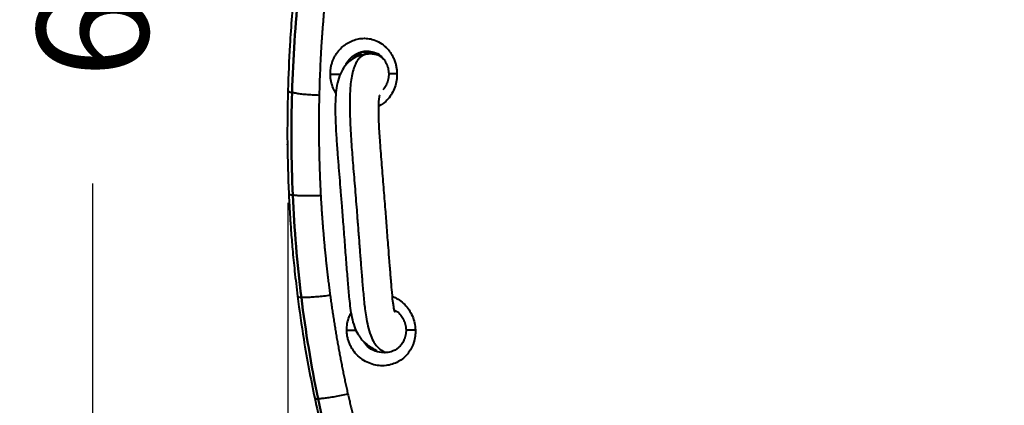
# Model space of a CAD drawing. Units: millimetres. Extents: x 466 to 2914, y 551 to 2646.
# Drawn here: x 466 to 820, y 827 to 966 of the extents above; entities that cross this region are included whole.
import ezdxf

# ---------------------------------------------------------------- set-up
doc = ezdxf.new("R2010")
doc.units = ezdxf.units.MM
doc.styles.add('BLAIR ITC', font='blair-itc-medium.ttf', dxfattribs={"height": 40})
doc.dimstyles.new('BLAIR ITC', dxfattribs={"dimtxt": 40, "dimasz": 40, "dimexe": 20, "dimexo": 12.5, "dimgap": 15, "dimtad": 0, "dimdec": 0, "dimdsep": 46, "dimtxsty": 'BLAIR ITC', "dimcen": 0.09, "dimclrd": 8, "dimclre": 8, "dimclrt": 256, "dimadec": 0, "dimazin": 0, "dimtfac": 1, "dimtdec": 0, "dimtmove": 0, "dimatfit": 3, "dimfxl": 1, "dimtfill": 1, "dimtolj": 1, "dimtzin": 0, "dimarcsym": 0})

# ---------------------------------------------------------------- blocks, each defined once
blk = doc.blocks.new('*D23')
at = {"color": 8, "lineweight": -2, "transparency": 16777216}
for p, q in [((1677.22, 918.13), (1677.22, 556.87)), ((562.55, 899.92), (562.55, 556.87)), ((602.55, 576.87), (1051.99, 576.87)), ((1637.22, 576.87), (1187.79, 576.87))]:
    blk.add_line(p, q, dxfattribs=at)
at = {"color": 8, "transparency": 16777216}
for points in [[(602.55, 583.53), (602.55, 570.2), (562.55, 576.87)], [(1637.22, 583.53), (1637.22, 570.2), (1677.22, 576.87)]]:
    blk.add_solid(points, dxfattribs=at)
at = {"layer": 'Defpoints', "color": 0, "transparency": 16777216}
for p in [(1677.22, 930.63), (562.55, 912.42), (1677.22, 576.87)]:
    blk.add_point(p, dxfattribs=at)
at = {"lineweight": 40, "transparency": 16777216, "insert": (1119.89, 576.87), "char_height": 40, "attachment_point": 5, "style": 'BLAIR ITC', "bg_fill": 3, "box_fill_scale": 1.1, "bg_fill_color": 256, "bg_fill_true_color": 13158600, "bg_fill_transparency": 0}
blk.add_mtext('\\A1;1115', dxfattribs=at)
blk = doc.blocks.new('*D24')
at = {"color": 8, "lineweight": -2, "transparency": 16777216}
for p, q in [((624.57, 1333.47), (472.37, 1333.47)), ((492.37, 1293.47), (492.37, 1073.48)), ((492.37, 686.87), (492.37, 906.85)), ((854.3, 646.87), (472.37, 646.87))]:
    blk.add_line(p, q, dxfattribs=at)
at = {"color": 8, "transparency": 16777216}
for points in [[(485.71, 1293.47), (499.04, 1293.47), (492.37, 1333.47)], [(485.71, 686.87), (499.04, 686.87), (492.37, 646.87)]]:
    blk.add_solid(points, dxfattribs=at)
at = {"layer": 'Defpoints', "color": 0, "transparency": 16777216}
for p in [(492.37, 1333.47), (637.07, 1333.47), (866.8, 646.87)]:
    blk.add_point(p, dxfattribs=at)
at = {"lineweight": 40, "transparency": 16777216, "insert": (492.37, 990.17), "char_height": 40, "attachment_point": 5, "rotation": 90, "style": 'BLAIR ITC', "bg_fill": 3, "box_fill_scale": 1.1, "bg_fill_color": 256, "bg_fill_true_color": 13158600, "bg_fill_transparency": 0}
blk.add_mtext('\\A1;687', dxfattribs=at)

msp = doc.modelspace()

# ---------------------------------------------------------------- linework, layer by layer
at = {"linetype": 'Continuous', "lineweight": 40}
for p, q in [((589.82, 954.03), (590.15, 954.07)), ((591.44, 953.98), (590.46, 954.02))]:
    msp.add_line(p, q, dxfattribs=at)
for centre, radius, start, end in [((587.03, 409.33), 536.78, 90.5945, 90.9822), ((598.33, 1087.25), 140.9, 270.1992, 271.4027), ((609.25, -492.52), 1346.78, 90.94268, 91.08632), ((607.12, 879.17), 24.95, 265.2751, 272.9518)]:
    msp.add_arc(centre, radius, start, end, dxfattribs=at)
msp.add_ellipse((592.45, 946.23), major_axis=(-8.71, 0), ratio=0.945808, start_param=5.518586, end_param=5.567143, dxfattribs=at)
for points, knots in [([(564.89, 977.34), (564.28, 970.43), (563.2, 958.11), (562.75, 945.77), (562.55, 940.36)], [0, 0, 0, 0, 0.561971, 1, 1, 1, 1]), ([(576.06, 974.49), (575.99, 973.73), (575.83, 972.2), (575.62, 969.92), (575.42, 967.65), (575.23, 965.4), (575.05, 963.16), (574.88, 960.94), (574.73, 958.73), (574.53, 955.77), (574.31, 952.04), (574.1, 947.58), (573.93, 943.08), (573.85, 940.08), (573.8, 938.54)], [0, 0, 0, 0, 0.064032, 0.12764, 0.190819, 0.253563, 0.315867, 0.377727, 0.439137, 0.500092, 0.625471, 0.750037, 0.872061, 1, 1, 1, 1]), ([(577.83, 946.03), (577.83, 946.14), (577.82, 946.36), (577.83, 946.69), (577.85, 947.02), (577.87, 947.35), (577.9, 947.68), (577.94, 948.01), (577.99, 948.34), (578.1, 948.97), (578.32, 949.88), (578.71, 951.03), (579.2, 952.12), (579.94, 953.45), (581.05, 954.95), (582.64, 956.46), (584.42, 957.65), (586.38, 958.51), (588.48, 959.01), (590.69, 959.11), (592.98, 958.74), (595.28, 957.83), (597.07, 956.6), (598.36, 955.32), (599.25, 954.22), (600.03, 953.01), (600.66, 951.73), (601.15, 950.39), (601.44, 949.27), (601.61, 948.37), (601.7, 947.72), (601.76, 947.06), (601.77, 946.62), (601.78, 946.4)], [0, 0, 0, 0, 0.008415, 0.016817, 0.02521, 0.0336, 0.04199, 0.050386, 0.058793, 0.067215, 0.098549, 0.129852, 0.159576, 0.189216, 0.245909, 0.301035, 0.355392, 0.409734, 0.464847, 0.521793, 0.581678, 0.645626, 0.714431, 0.750781, 0.787365, 0.824266, 0.861258, 0.897074, 0.932929, 0.949723, 0.966469, 0.983213, 1, 1, 1, 1]), ([(590.55, 953.32), (589.52, 953.13), (587.6, 952.76), (585.25, 951.34), (583.63, 949.8), (582.23, 947.94), (581.04, 945.55), (580.14, 942.27), (579.71, 938.76), (579.56, 934.92), (579.62, 930.33), (579.88, 924.82), (580.27, 919.2), (580.69, 913.92), (581.09, 909.02), (581.5, 904.1), (581.94, 898.51), (582.45, 892.01), (582.99, 884.88), (583.54, 877.83), (584.05, 871.36), (584.5, 866.17), (584.96, 862), (585.5, 858.57), (586.39, 855.37), (587.4, 853.22), (588.28, 851.85), (589.05, 850.83), (589.96, 849.86), (591.34, 848.67), (592.91, 847.62), (594.05, 847.03), (594.53, 846.78)], [0, 0, 0, 0, 0.029834, 0.05576, 0.076887, 0.092897, 0.123614, 0.15698, 0.187347, 0.213158, 0.252377, 0.29823, 0.345082, 0.387161, 0.424799, 0.462572, 0.505213, 0.558836, 0.618499, 0.676255, 0.727764, 0.773773, 0.800757, 0.828287, 0.857323, 0.883634, 0.89471, 0.905109, 0.920483, 0.940981, 0.975437, 1, 1, 1, 1]), ([(583.31, 949.31), (583.31, 949.33), (583.48, 949.87), (584.1, 950.81), (585, 951.9), (586, 952.76), (586.91, 953.36), (587.93, 953.85), (588.93, 954.19), (589.98, 954.39), (590.72, 954.5), (591.11, 954.46), (591.15, 954.46)], [0, 0, 0, 0, 0.006917, 0.170017, 0.333593, 0.430733, 0.564268, 0.661616, 0.773812, 0.880747, 0.988209, 1, 1, 1, 1]), ([(592.22, 953.46), (591.75, 953.46), (590.77, 953.46), (589.55, 953.01), (588.55, 952.29), (587.76, 951.44), (586.98, 950.18), (586.25, 948.43), (585.63, 946.14), (585.18, 943.48), (584.92, 940.67), (584.77, 937.27), (584.78, 933.37), (584.92, 929.03), (585.14, 924.92), (585.41, 920.97), (585.69, 917.14), (586.13, 911.76), (586.7, 904.81), (587.29, 897.38), (587.78, 891.07), (588.18, 885.85), (588.58, 880.62), (589, 875.34), (589.44, 869.89), (589.84, 865.36), (590.26, 861.67), (590.67, 858.74), (591.33, 855.4), (592.3, 852.19), (593.43, 849.8), (594.49, 848.37), (595.39, 847.52), (596.45, 846.72), (597.23, 846.32), (597.75, 846.04)], [0, 0, 0, 0, 0.031632, 0.065493, 0.083788, 0.1034, 0.124652, 0.147659, 0.171937, 0.196287, 0.219396, 0.24057, 0.27509, 0.306633, 0.336683, 0.365589, 0.393645, 0.421075, 0.484119, 0.546725, 0.584857, 0.623107, 0.6615, 0.700121, 0.739349, 0.781645, 0.799901, 0.8213, 0.847794, 0.878236, 0.906895, 0.930454, 0.949434, 0.966027, 1, 1, 1, 1]), ([(586.16, 951.93), (586.87, 952.53), (588.28, 953.72), (590.44, 954.49), (591.68, 954.38), (592.02, 954.36)], [0, 0, 0, 0, 0.421342, 0.842675, 1, 1, 1, 1]), ([(590.15, 954.07), (590.88, 954.06), (591.89, 954.04), (592.75, 953.48), (592.99, 953.33)], [0, 0, 0, 0, 0.723729, 1, 1, 1, 1]), ([(593.86, 953.32), (593.3, 953.38), (592.17, 953.5), (591.09, 953.38), (590.55, 953.32)], [0, 0, 0, 0, 0.493844, 1, 1, 1, 1]), ([(591.13, 954.47), (591.92, 954.4), (593.63, 954.24), (595.62, 953.09), (597.05, 951.62), (597.98, 950.15), (598.65, 948.36), (598.77, 947.03), (598.82, 946.35)], [0, 0, 0, 0, 0.198833, 0.428876, 0.557324, 0.695248, 0.843142, 1, 1, 1, 1]), ([(596.67, 951.93), (596.12, 952.37), (595.26, 953.05), (594.21, 953.15), (593.84, 953.19)], [0, 0, 0, 0, 0.650336, 1, 1, 1, 1]), ([(579.84, 939.34), (579.49, 939.92), (578.73, 941.23), (578.02, 943.51), (577.89, 945.18), (577.83, 946.03)], [0, 0, 0, 0, 0.288103, 0.642183, 1, 1, 1, 1]), ([(601.78, 946.4), (601.76, 945.55), (601.71, 943.87), (601.08, 941.43), (600.06, 939.18), (598.64, 937.21), (597.03, 935.64), (595.79, 934.96), (595.23, 934.66)], [0, 0, 0, 0, 0.175423, 0.350494, 0.523314, 0.695512, 0.865255, 1, 1, 1, 1]), ([(598.82, 946.35), (598.79, 945.67), (598.73, 944.34), (598.1, 942.54), (597.42, 941.26), (596.87, 940.7), (596.72, 940.54)], [0, 0, 0, 0, 0.3156843, 0.6142172, 0.8938884, 1, 1, 1, 1]), ([(562.55, 940.36), (562.43, 933.99), (562.2, 921.64), (562.65, 909.29), (562.87, 903.31)], [0, 0, 0, 0, 0.51558, 1, 1, 1, 1]), ([(562.56, 940.36), (562.61, 940.22), (562.72, 939.94), (563.59, 939.68), (564.05, 939.54)], [0, 0, 0, 0, 0.481649, 1, 1, 1, 1]), ([(573.8, 938.54), (573.8, 938.54), (573.8, 938.54), (573.8, 938.54), (573.01, 938.57), (571.43, 938.64), (569.14, 938.8), (567.06, 939.02), (565.31, 939.27), (564.42, 939.45), (564.05, 939.54)], [-0.004177, -0.004177, -0.004177, -0.004177, 0, 0, 0, 13.547601, 27.095201, 40.642802, 54.190403, 67.253195, 67.253195, 67.253195, 67.253195]), ([(573.8, 938.54), (573.79, 937.83), (573.76, 936.4), (573.72, 934.27), (573.7, 932.13), (573.68, 929.99), (573.68, 927.86), (573.68, 925.73), (573.7, 923.6), (573.72, 921.48), (573.76, 919.36), (573.8, 917.24), (573.85, 915.13), (573.92, 913.01), (573.99, 910.91), (574.07, 908.8), (574.16, 906.7), (574.26, 904.61), (574.33, 903.22), (574.37, 902.52)], [0, 0, 0, 0, 0.05939, 0.118732, 0.178023, 0.237257, 0.296429, 0.355536, 0.414572, 0.473532, 0.532412, 0.591208, 0.649913, 0.708524, 0.767037, 0.825445, 0.883745, 0.941931, 1, 1, 1, 1]), ([(601.59, 860.93), (601.45, 860.97), (601.18, 861.05), (600.9, 861.17), (601, 860.95), (601.07, 860.76), (601.02, 860.79), (600.93, 860.99), (600.82, 861.38), (600.67, 862.12), (600.51, 863.19), (600.23, 865.43), (599.89, 869.03), (599.49, 873.86), (599.1, 878.88), (598.65, 884.61), (598.18, 890.79), (597.62, 898.01), (597.02, 905.52), (596.36, 913.56), (595.84, 920), (595.52, 924.89), (595.34, 928.21), (595.23, 931.53), (595.21, 934.57), (595.31, 936.71), (595.44, 937.85), (595.54, 938.39), (595.57, 938.55), (595.55, 938.54), (595.54, 938.54)], [0, 0, 0, 0, 0.030601, 0.056211, 0.070521, 0.081603, 0.089658, 0.097431, 0.105328, 0.11522, 0.128505, 0.144707, 0.193614, 0.249988, 0.307634, 0.362448, 0.442672, 0.515601, 0.605673, 0.695419, 0.786233, 0.822454, 0.859853, 0.898117, 0.934697, 0.964502, 0.976945, 0.988317, 0.995576, 1, 1, 1, 1]), ([(562.87, 903.31), (562.92, 902.22), (563.05, 899.65), (563.3, 895.21), (563.68, 889.63), (564.23, 882.89), (564.99, 875), (565.67, 869.37), (566.03, 866.36)], [0, 0, 0, 0, 0.088492, 0.208217, 0.359188, 0.541436, 0.755011, 1, 1, 1, 1]), ([(562.89, 903.31), (562.94, 903.19), (563.05, 902.94), (563.89, 902.77), (564.33, 902.68)], [0, 0, 0, 0, 0.4758776, 1, 1, 1, 1]), ([(574.37, 902.52), (573.56, 902.48), (571.95, 902.41), (569.61, 902.38), (567.47, 902.41), (565.68, 902.51), (564.75, 902.61), (564.35, 902.68), (564.33, 902.68)], [0.000415, 0.000415, 0.000415, 0.000415, 13.547601, 27.095201, 40.642802, 54.190403, 67.738003, 68.518607, 68.518607, 68.518607, 68.518607]), ([(574.37, 902.52), (574.41, 901.8), (574.49, 900.37), (574.63, 898.22), (574.77, 896.08), (574.92, 893.94), (575.08, 891.8), (575.26, 889.67), (575.44, 887.55), (575.63, 885.43), (575.83, 883.32), (576.04, 881.21), (576.26, 879.11), (576.48, 877.02), (576.72, 874.93), (576.97, 872.85), (577.23, 870.78), (577.49, 868.71), (577.67, 867.34), (577.77, 866.65)], [0, 0, 0, 0, 0.059828, 0.119557, 0.17918, 0.238693, 0.298091, 0.357367, 0.416518, 0.475538, 0.534422, 0.593165, 0.651762, 0.710208, 0.768498, 0.826627, 0.88459, 0.942383, 1, 1, 1, 1]), ([(566.02, 866.38), (566.72, 861.2), (568.37, 848.91), (570.79, 836.74), (572.19, 829.71)], [0, 0, 0, 0, 0.421482, 1, 1, 1, 1]), ([(566.05, 866.38), (566.1, 866.28), (566.21, 866.07), (566.99, 865.98), (567.4, 865.93)], [0, 0, 0, 0, 0.474619, 1, 1, 1, 1]), ([(577.77, 866.65), (576.95, 866.54), (575.32, 866.34), (572.97, 866.1), (570.84, 865.95), (569.03, 865.88), (567.98, 865.89), (567.5, 865.92), (567.4, 865.93)], [0.00124, 0.00124, 0.00124, 0.00124, 13.547601, 27.095201, 40.642802, 54.190403, 67.738003, 71.53639, 71.53639, 71.53639, 71.53639]), ([(577.77, 866.65), (577.86, 865.98), (578.04, 864.62), (578.33, 862.59), (578.63, 860.57), (578.94, 858.55), (579.26, 856.54), (579.58, 854.54), (579.91, 852.55), (580.26, 850.57), (580.61, 848.59), (580.97, 846.62), (581.33, 844.66), (581.71, 842.71), (582.09, 840.77), (582.49, 838.83), (582.89, 836.91), (583.29, 834.99), (583.71, 833.09), (584, 831.82), (584.14, 831.19)], [0, 0, 0, 0, 0.057029, 0.11391, 0.170638, 0.227208, 0.283615, 0.339855, 0.395923, 0.451814, 0.507523, 0.563047, 0.61838, 0.673517, 0.728456, 0.78319, 0.837716, 0.892029, 0.946125, 1, 1, 1, 1]), ([(600.18, 866.19), (600.31, 866.15), (601.21, 865.89), (602.73, 864.95), (604.63, 863.39), (606.2, 861.44), (607.38, 859.21), (608.18, 856.79), (608.33, 855.1), (608.41, 854.26)], [0, 0, 0, 0, 0.026153, 0.186094, 0.346813, 0.509579, 0.672346, 0.836438, 1, 1, 1, 1]), ([(583.72, 854.01), (583.75, 854.86), (583.82, 856.54), (584.39, 858.69), (585.03, 859.87), (585.27, 860.31)], [0, 0, 0, 0, 0.386283, 0.768206, 1, 1, 1, 1]), ([(601.59, 860.93), (601.72, 860.86), (602.33, 860.55), (603.18, 859.55), (604.17, 858.1), (604.88, 856.3), (605.01, 854.98), (605.07, 854.31)], [0, 0, 0, 0, 0.056885, 0.27041, 0.498846, 0.742697, 1, 1, 1, 1]), ([(608.41, 854.26), (608.41, 854.14), (608.42, 853.91), (608.42, 853.57), (608.41, 853.23), (608.39, 852.89), (608.37, 852.54), (608.33, 852.2), (608.25, 851.59), (608.09, 850.72), (607.78, 849.6), (607.38, 848.53), (606.72, 847.19), (605.69, 845.63), (604.12, 844.03), (602.27, 842.75), (600.15, 841.84), (597.82, 841.35), (595.36, 841.33), (592.85, 841.82), (590.41, 842.85), (588.18, 844.4), (586.61, 846.06), (585.58, 847.58), (584.93, 848.78), (584.41, 850.05), (584.1, 851.14), (583.91, 852.02), (583.81, 852.68), (583.74, 853.34), (583.73, 853.79), (583.72, 854.01)], [0, 0, 0, 0, 0.008653, 0.017283, 0.025896, 0.0345, 0.0431, 0.051703, 0.060315, 0.089718, 0.119047, 0.147748, 0.176345, 0.233008, 0.289523, 0.346679, 0.40504, 0.465234, 0.527376, 0.591785, 0.658394, 0.726518, 0.795414, 0.829984, 0.86459, 0.898699, 0.932795, 0.94963, 0.966416, 0.983192, 1, 1, 1, 1]), ([(605.07, 854.31), (605.04, 853.64), (604.99, 852.33), (604.37, 850.54), (603.47, 849.03), (602.02, 847.5), (599.88, 846.25), (598.02, 846.08), (597.15, 846)], [0, 0, 0, 0, 0.153108, 0.297704, 0.433372, 0.560898, 0.793743, 1, 1, 1, 1]), ([(597.16, 846.01), (596.07, 846.13), (593.89, 846.37), (591.28, 847.87), (590.32, 849.35), (589.96, 849.91)], [0, 0, 0, 0, 0.383799, 0.769849, 1, 1, 1, 1]), ([(572.22, 829.73), (572.21, 829.72), (572.13, 829.6), (572.48, 829.49), (573.11, 829.46), (573.43, 829.45)], [0, 0, 0, 0, 0.056336, 0.523365, 1, 1, 1, 1]), ([(572.19, 829.73), (573.73, 822.9), (576.47, 810.75), (580.07, 798.82), (581.65, 793.6)], [0, 0, 0, 0, 0.561733, 1, 1, 1, 1]), ([(584.14, 831.19), (583.33, 831.01), (581.71, 830.65), (579.38, 830.2), (577.26, 829.84), (575.45, 829.59), (574.21, 829.47), (573.63, 829.45), (573.43, 829.45)], [0.002007, 0.002007, 0.002007, 0.002007, 13.547601, 27.095201, 40.642802, 54.190403, 67.738003, 75.746703, 75.746703, 75.746703, 75.746703]), ([(584.14, 831.19), (584.28, 830.58), (584.56, 829.36), (584.99, 827.54), (585.42, 825.72), (585.86, 823.91), (586.31, 822.12), (586.77, 820.33), (587.24, 818.55), (587.71, 816.78), (588.19, 815.02), (588.83, 812.71), (589.64, 809.86), (590.65, 806.47), (591.69, 803.12), (592.76, 799.79), (593.5, 797.58), (593.86, 796.49)], [0, 0, 0, 0, 0.052159, 0.104133, 0.155918, 0.20751, 0.258904, 0.310097, 0.361085, 0.411863, 0.462427, 0.512774, 0.611218, 0.709207, 0.806697, 0.903643, 1, 1, 1, 1])]:
    msp.add_open_spline(points, degree=3, knots=knots, dxfattribs=at)
for points in [[(566.46, 976.33), (565.25, 964.1), (564.41, 951.83), (564.05, 939.54)], [(564.05, 939.54), (564.41, 951.83), (565.25, 964.1), (566.46, 976.33)], [(564.05, 939.54), (563.69, 927.26), (563.77, 914.96), (564.33, 902.68)], [(564.33, 902.68), (563.77, 914.96), (563.69, 927.26), (564.05, 939.54)], [(564.33, 902.68), (564.88, 890.39), (565.9, 878.13), (567.4, 865.93)], [(567.4, 865.93), (565.9, 878.13), (564.88, 890.39), (564.33, 902.68)], [(567.4, 865.93), (568.91, 853.69), (570.9, 841.52), (573.43, 829.45)], [(573.43, 829.45), (570.9, 841.52), (568.91, 853.69), (567.4, 865.93)], [(573.43, 829.45), (575.98, 817.32), (579.06, 805.31), (582.75, 793.48)], [(582.75, 793.48), (579.06, 805.31), (575.98, 817.32), (573.43, 829.45)]]:
    msp.add_open_spline(points, degree=3, dxfattribs=at)
at = {"lineweight": 40}
msp.add_point((562.37, 920.84), dxfattribs=at)

# ---------------------------------------------------------------- next in the draw order: dimensions: what is measured, and where the dimension line sits
dim = msp.add_linear_dim(base=(1677.22, 576.87), p1=(562.55, 912.42), p2=(1677.22, 930.63), dimstyle='BLAIR ITC', dxfattribs=at)
dim.commit()
dim.dimension.update_dxf_attribs({"geometry": '*D23', "text_midpoint": (1119.89, 576.87)})

# ---------------------------------------------------------------- next in the draw order: dimensions: what is measured, and where the dimension line sits
dim = msp.add_linear_dim(base=(492.37, 1333.47), p1=(866.8, 646.87), p2=(637.07, 1333.47), angle=90, dimstyle='BLAIR ITC', dxfattribs=at)
dim.commit()
dim.dimension.update_dxf_attribs({"geometry": '*D24', "text_midpoint": (492.37, 990.17)})

doc.saveas('drawing.dxf')
